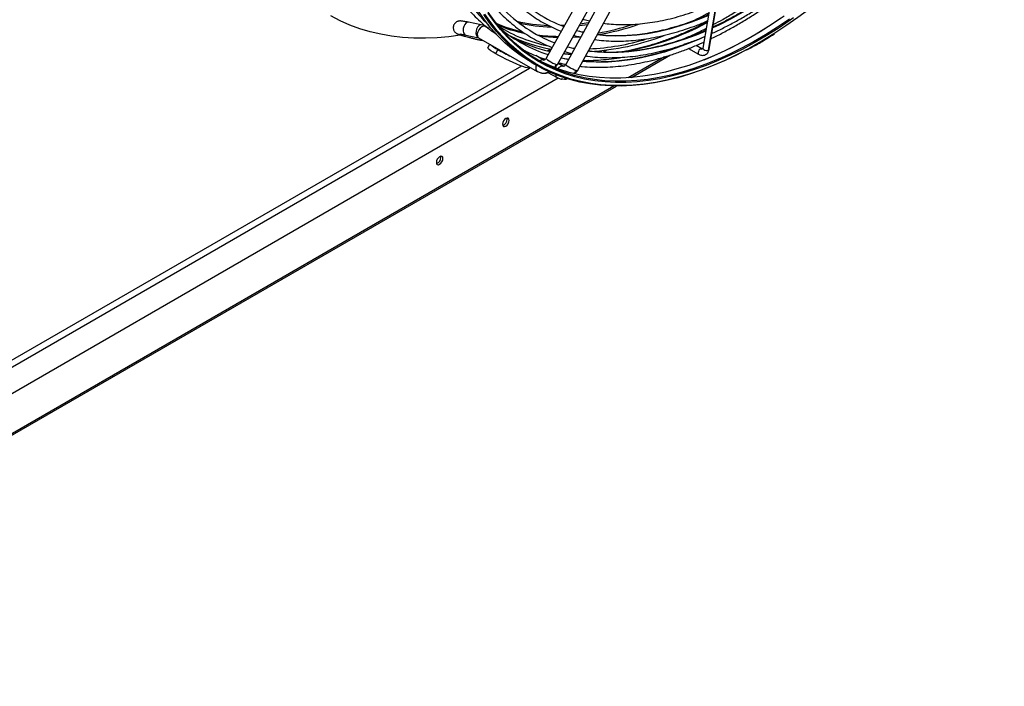
# Model space of a CAD drawing. Units: millimetres. Extents: x 5 to 414, y 3 to 291.
# Drawn here: x 357 to 372, y 147 to 157 of the extents above; entities that cross this region are included whole.
import ezdxf

# ---------------------------------------------------------------- set-up
doc = ezdxf.new("R2010")
doc.units = ezdxf.units.MM

msp = doc.modelspace()

# ---------------------------------------------------------------- linework, layer by layer
at = {"color": 7, "linetype": 'Continuous', "lineweight": 25}
for p, q in [((366.596, 158.849), (365.346, 156.624)), ((368.101, 158.896), (367.741, 156.779)), ((368.182, 158.865), (367.823, 156.748)), ((367.837, 156.762), (368.196, 158.88)), ((365.521, 156.526), (366.77, 158.751)), ((366.867, 158.764), (365.649, 156.529)), ((365.824, 156.433), (367.042, 158.669)), ((364.355, 157.133), (364.16, 157.173)), ((364.377, 157.127), (364.346, 157.134)), ((364.355, 157.133), (364.346, 157.134)), ((364.116, 156.978), (364.12, 156.977)), ((364.12, 156.977), (364.315, 156.937)), ((364.468, 157.08), (364.416, 157.11)), ((364.31, 156.941), (364.316, 156.937)), ((364.316, 156.937), (365.209, 156.421)), ((364.483, 156.84), (364.457, 156.784)), ((364.979, 156.867), (364.859, 156.936)), ((367.43, 156.827), (367.434, 156.824)), ((367.46, 156.921), (367.454, 156.925)), ((364.578, 156.692), (364.609, 156.756)), ((365.419, 156.764), (365.37, 156.736)), ((365.406, 156.73), (365.383, 156.735)), ((366.213, 156.715), (366.275, 156.751)), ((367.523, 156.773), (367.676, 156.684)), ((367.725, 156.768), (367.636, 156.82)), ((367.741, 156.779), (367.741, 156.779)), ((365.122, 156.561), (365.203, 156.514)), ((365.309, 156.594), (365.191, 156.663)), ((365.347, 156.624), (365.346, 156.624)), ((365.487, 156.48), (365.521, 156.526)), ((365.614, 156.5), (365.533, 156.547)), ((365.649, 156.529), (365.649, 156.529)), ((365.964, 156.571), (365.999, 156.592)), ((366.65, 156.329), (367.248, 156.674)), ((364.97, 156.505), (356.72, 151.742)), ((365.1, 156.475), (365.104, 156.482)), ((365.203, 156.425), (365.266, 156.399)), ((365.203, 156.425), (365.209, 156.421)), ((365.266, 156.399), (365.275, 156.399)), ((365.375, 156.407), (365.514, 156.327)), ((365.791, 156.388), (365.824, 156.433)), ((351.396, 148.161), (365.531, 156.322)), ((365.508, 156.331), (365.574, 156.304)), ((365.514, 156.327), (365.508, 156.331)), ((365.574, 156.304), (365.583, 156.304)), ((350.545, 147.031), (366.423, 156.198)), ((364.751, 155.692), (364.748, 155.71)), ((363.741, 155.109), (363.738, 155.127))]:
    msp.add_line(p, q, dxfattribs=at)
at = {"color": 8, "linetype": 'Continuous', "lineweight": 25}
for p, q in [((365.979, 157.135), (365.854, 157.119)), ((364.416, 157.11), (364.41, 157.113)), ((364.472, 157.077), (364.41, 157.113)), ((365.628, 157.125), (365.576, 157.123)), ((365.915, 157.017), (365.855, 157.032)), ((364.311, 156.938), (364.315, 156.937)), ((364.849, 156.94), (364.97, 156.87)), ((365.786, 156.964), (365.766, 156.963)), ((365.405, 156.728), (365.389, 156.731)), ((365.779, 156.769), (365.76, 156.773)), ((365.303, 156.597), (365.187, 156.664)), ((365.303, 156.597), (365.314, 156.594)), ((365.309, 156.594), (365.303, 156.597)), ((365.532, 156.546), (365.606, 156.504)), ((367.155, 156.645), (366.601, 156.325)), ((351.781, 148.787), (365.092, 156.472)), ((365.101, 156.477), (365.107, 156.48)), ((365.618, 156.5), (365.606, 156.504)), ((365.606, 156.504), (365.614, 156.5)), ((366.382, 156.198), (350.585, 147.079))]:
    msp.add_line(p, q, dxfattribs=at)
at = {"color": 7, "linetype": 'Continuous', "lineweight": 25, "flags": 128}
for points in [[(372.344, 161.129), (372.318, 161.076), (372.2, 160.845), (372.077, 160.616), (371.949, 160.39), (371.817, 160.167), (371.679, 159.947), (371.536, 159.73), (371.39, 159.518), (371.239, 159.31), (371.084, 159.106), (370.926, 158.907), (370.764, 158.713), (370.599, 158.525), (370.43, 158.342), (370.259, 158.165), (370.086, 157.995), (369.91, 157.831), (369.733, 157.674), (369.554, 157.523), (369.373, 157.38), (369.191, 157.244), (369.008, 157.116), (368.837, 157.004)], [(365.122, 156.561), (365.076, 156.588), (364.95, 156.671), (364.83, 156.762), (364.715, 156.861), (364.605, 156.969), (364.501, 157.085), (364.404, 157.209), (364.312, 157.34), (364.226, 157.479), (364.147, 157.626), (364.075, 157.779), (364.009, 157.94), (363.949, 158.107), (363.897, 158.28), (363.851, 158.46), (363.812, 158.645), (363.78, 158.836), (363.755, 159.032), (363.737, 159.234), (363.726, 159.44), (363.725, 159.499)], [(368.403, 156.75), (368.263, 156.677), (368.08, 156.59), (367.897, 156.511), (367.715, 156.44), (367.535, 156.379), (367.356, 156.326), (367.179, 156.282), (367.004, 156.248), (366.831, 156.222), (366.661, 156.205), (366.494, 156.198), (366.33, 156.2), (366.169, 156.211), (366.012, 156.231), (365.859, 156.26), (365.709, 156.299), (365.564, 156.346), (365.424, 156.403), (365.288, 156.468), (365.157, 156.542), (365.031, 156.624), (364.911, 156.715), (364.796, 156.815), (364.686, 156.923), (364.582, 157.038), (364.484, 157.162), (364.393, 157.294)], [(368.025, 156.631), (367.965, 156.605), (367.784, 156.532), (367.604, 156.468), (367.426, 156.413), (367.249, 156.367), (367.075, 156.329), (366.902, 156.301), (366.732, 156.282), (366.565, 156.272), (366.401, 156.272), (366.241, 156.28), (366.083, 156.298), (365.93, 156.324), (365.78, 156.36), (365.635, 156.405), (365.494, 156.459), (365.358, 156.522), (365.227, 156.593), (365.1, 156.673), (364.979, 156.762), (364.864, 156.859), (364.754, 156.965), (364.649, 157.078), (364.551, 157.2), (364.459, 157.329)], [(364.035, 156.977), (363.863, 156.953), (363.681, 156.936), (363.502, 156.928), (363.327, 156.93), (363.154, 156.94), (362.985, 156.96), (362.82, 156.989), (362.659, 157.027), (362.503, 157.074), (362.35, 157.131), (362.202, 157.196), (362.059, 157.269)], [(368.924, 157.228), (368.74, 157.106), (368.555, 156.993), (368.37, 156.887), (368.185, 156.79), (368.001, 156.702), (367.818, 156.622), (367.753, 156.596)], [(365.855, 157.032), (365.817, 157.042), (365.811, 157.043)], [(364.578, 156.692), (364.537, 156.716), (364.504, 156.738), (364.479, 156.756), (364.463, 156.771), (364.456, 156.781), (364.457, 156.784)], [(365.1, 156.475), (365.097, 156.473), (365.084, 156.472), (365.062, 156.476), (365.031, 156.484), (364.992, 156.497), (364.947, 156.514), (364.897, 156.535), (364.843, 156.558), (364.787, 156.584), (364.731, 156.611), (364.677, 156.638), (364.625, 156.665), (364.578, 156.692)], [(365.76, 156.773), (365.681, 156.793), (365.672, 156.796)], [(367.746, 156.595), (367.703, 156.579), (367.524, 156.515), (367.345, 156.46), (367.168, 156.413), (366.994, 156.376), (366.821, 156.348), (366.652, 156.329), (366.485, 156.319), (366.321, 156.318), (366.16, 156.327), (366.003, 156.344), (365.849, 156.371), (365.7, 156.407), (365.554, 156.452), (365.414, 156.506), (365.277, 156.568), (365.203, 156.607)], [(364.781, 155.674), (364.777, 155.694), (364.766, 155.707), (364.75, 155.71), (364.731, 155.703), (364.711, 155.688), (364.695, 155.666), (364.684, 155.64), (364.68, 155.616), (364.684, 155.596), (364.695, 155.583), (364.711, 155.58), (364.731, 155.587), (364.75, 155.602), (364.766, 155.624), (364.777, 155.65), (364.781, 155.674)], [(363.771, 155.091), (363.767, 155.111), (363.756, 155.124), (363.74, 155.127), (363.72, 155.12), (363.701, 155.105), (363.685, 155.083), (363.674, 155.057), (363.67, 155.033), (363.674, 155.013), (363.685, 155), (363.701, 154.997), (363.72, 155.004), (363.74, 155.019), (363.756, 155.041), (363.767, 155.067), (363.771, 155.091)]]:
    msp.add_lwpolyline(points, dxfattribs=at)
at = {"color": 8, "linetype": 'Continuous', "lineweight": 25, "flags": 128}
for points in [[(370.061, 158.708), (369.922, 158.564), (369.754, 158.398), (369.583, 158.239), (369.411, 158.086), (369.237, 157.94), (369.061, 157.802), (368.884, 157.671), (368.707, 157.548), (368.528, 157.432), (368.35, 157.325), (368.172, 157.225), (367.993, 157.134), (367.892, 157.086)], [(368.837, 157.004), (368.825, 156.996), (368.641, 156.884), (368.458, 156.779), (368.274, 156.684), (368.091, 156.596), (367.909, 156.517), (367.727, 156.447), (367.547, 156.385), (367.369, 156.333), (367.192, 156.289), (367.017, 156.255), (366.845, 156.229), (366.675, 156.213), (366.509, 156.205), (366.345, 156.207), (366.184, 156.218), (366.028, 156.238), (365.875, 156.268), (365.726, 156.306), (365.581, 156.353), (365.441, 156.409), (365.305, 156.474), (365.174, 156.548), (365.049, 156.631), (364.929, 156.721), (364.814, 156.821), (364.704, 156.928), (364.601, 157.044), (364.503, 157.167), (364.412, 157.299)], [(369.125, 157.239), (369.072, 157.203), (368.89, 157.08), (368.706, 156.964), (368.523, 156.857), (368.339, 156.759), (368.156, 156.669), (367.974, 156.587), (367.793, 156.514), (367.612, 156.45), (367.434, 156.394), (367.257, 156.348), (367.082, 156.311), (366.909, 156.282), (366.739, 156.263), (366.571, 156.253), (366.407, 156.253), (366.246, 156.261), (366.088, 156.279), (365.934, 156.306), (365.785, 156.342), (365.639, 156.387), (365.498, 156.44), (365.361, 156.503), (365.23, 156.575), (365.103, 156.655), (364.982, 156.744), (364.866, 156.842), (364.756, 156.947), (364.651, 157.061), (364.552, 157.183), (364.46, 157.313)], [(364.16, 157.173), (364.144, 157.172), (364.123, 157.161), (364.104, 157.139), (364.09, 157.11), (364.081, 157.076), (364.08, 157.042), (364.086, 157.012), (364.099, 156.99), (364.116, 156.978)], [(364.346, 157.134), (364.338, 157.133), (364.317, 157.121), (364.299, 157.1), (364.284, 157.07), (364.276, 157.036), (364.275, 157.003), (364.281, 156.973), (364.293, 156.95), (364.311, 156.938)], [(365.994, 157.164), (365.989, 157.163), (365.869, 157.145)], [(367.825, 157.277), (367.739, 157.241), (367.567, 157.174), (367.396, 157.117), (367.226, 157.068), (367.058, 157.028), (366.893, 156.998), (366.73, 156.977), (366.569, 156.964), (366.412, 156.961), (366.257, 156.968), (366.123, 156.981)], [(368.981, 157.266), (368.798, 157.143), (368.615, 157.028), (368.432, 156.922), (368.249, 156.823), (368.066, 156.733), (367.884, 156.652), (367.746, 156.595)], [(369.061, 157.219), (368.879, 157.097), (368.696, 156.982), (368.513, 156.875), (368.33, 156.777), (368.147, 156.687), (368.025, 156.631)], [(364.41, 157.113), (364.388, 157.114), (364.364, 157.104), (364.34, 157.084), (364.319, 157.057), (364.304, 157.026), (364.296, 156.995), (364.297, 156.967), (364.306, 156.946), (364.31, 156.941)], [(365.028, 156.996), (364.925, 157.022), (364.829, 157.05)], [(367.785, 157.039), (367.639, 156.978), (367.463, 156.913), (367.289, 156.857), (367.116, 156.81), (366.945, 156.771), (366.777, 156.742), (366.611, 156.722), (366.448, 156.711), (366.287, 156.709), (366.13, 156.716), (365.987, 156.732)], [(365.522, 156.936), (365.381, 156.943), (365.262, 156.955)], [(365.877, 156.947), (365.869, 156.947), (365.753, 156.938)], [(367.771, 156.955), (367.688, 156.917), (367.508, 156.842), (367.329, 156.776), (367.152, 156.718), (366.976, 156.67), (366.803, 156.63), (366.631, 156.6), (366.462, 156.578), (366.296, 156.566), (366.132, 156.562), (365.972, 156.568), (365.901, 156.574)], [(365.73, 156.678), (365.633, 156.688), (365.614, 156.691)], [(367.705, 156.768), (367.692, 156.76), (367.68, 156.746), (367.671, 156.729), (367.666, 156.712), (367.667, 156.697), (367.673, 156.687), (367.676, 156.684)], [(367.725, 156.768), (367.718, 156.771), (367.705, 156.768)], [(367.741, 156.779), (367.741, 156.776), (367.744, 156.766), (367.755, 156.756), (367.77, 156.748), (367.789, 156.744), (367.807, 156.744), (367.823, 156.748)], [(367.823, 156.748), (367.833, 156.755), (367.837, 156.762)], [(365.346, 156.624), (365.346, 156.622), (365.352, 156.614), (365.367, 156.601), (365.391, 156.584), (365.419, 156.567), (365.45, 156.55), (365.478, 156.537), (365.501, 156.528)], [(365.501, 156.528), (365.516, 156.524), (365.521, 156.526)], [(365.689, 156.602), (365.662, 156.607), (365.577, 156.625)], [(365.804, 156.434), (365.781, 156.443), (365.752, 156.456), (365.721, 156.472), (365.692, 156.489), (365.669, 156.505), (365.654, 156.519), (365.648, 156.528), (365.649, 156.529)], [(365.824, 156.433), (365.819, 156.431), (365.804, 156.434)]]:
    msp.add_lwpolyline(points, dxfattribs=at)
at = {"color": 7, "linetype": 'Continuous', "lineweight": 25}
for centre, radius, start, end in [((366.351, 159.022), 2.051, 224.3821, 249.0503), ((366.244, 158.869), 2.151, 223.0345, 249.1657), ((365.156, 162.248), 5.609, 295.1067, 298.5072), ((365.512, 159.193), 2.249, 246.1005, 252.3236), ((365.81, 159.024), 2.252, 238.0934, 258.9359), ((366.052, 158.785), 2.211, 230.8449, 252.2461), ((364.888, 157.287), 0.6, 229.1046, 242.327), ((365.813, 159.048), 2.318, 243.9518, 260.3712), ((365.892, 158.941), 2.266, 242.8944, 257.1992), ((365.841, 160.333), 3.57, 272.642, 286.9234), ((365.809, 160.454), 3.732, 273.1619, 291.0767), ((366.037, 159.261), 2.884, 240.3198, 244.8632), ((364.651, 155.692), 0.0999, 288.7976, 359.6388), ((363.641, 155.109), 0.0999, 288.7976, 359.6388)]:
    msp.add_arc(centre, radius, start, end, dxfattribs=at)
at = {"color": 8, "linetype": 'Continuous', "lineweight": 25}
for centre, radius, start, end in [((364.324, 156.966), 0.17, 59.9745, 72.0999), ((365.505, 159.246), 2.282, 246.1629, 256.8621), ((365.479, 159.638), 2.516, 256.7107, 267.7219), ((365.5, 159.631), 2.531, 257.0585, 268.3264), ((365.453, 160.899), 3.977, 279.7706, 289.3533), ((365.442, 160.875), 3.929, 280.2001, 288.0545), ((365.69, 161.153), 4.513, 280.4987, 297.9661), ((365.573, 159.613), 2.656, 262.1611, 269.1482), ((364.303, 156.901), 0.0376, 69.9927, 78.4475), ((367.724, 156.797), 0.0339, 236.3635, 289.7023), ((365.291, 156.533), 0.0656, 79.9285, 130.2039), ((365.27, 156.474), 0.0828, 149.1406, 216.1057), ((365.602, 156.415), 0.0888, 87.2789, 148.2403), ((365.546, 156.369), 0.053, 174.6256, 225.3398)]:
    msp.add_arc(centre, radius, start, end, dxfattribs=at)
at = {"color": 7, "linetype": 'Continuous', "lineweight": 25}
for centre, major_axis, ratio, start_param, end_param in [((365.367, 156.611), (0.098, 0.197), 0.716022, 4.380523, 4.644247), ((365.67, 156.518), (0.093, 0.199), 0.716716, 4.361836, 4.62556)]:
    msp.add_ellipse(centre, major_axis=major_axis, ratio=ratio, start_param=start_param, end_param=end_param, dxfattribs=at)
for points, knots in [([(367.878, 157.004), (367.889, 157.009), (367.957, 157.038), (368.083, 157.101), (368.253, 157.19), (368.424, 157.288), (368.595, 157.393), (368.765, 157.505), (368.935, 157.624), (369.104, 157.75), (369.272, 157.883), (369.438, 158.022), (369.603, 158.167), (369.766, 158.319), (369.927, 158.476), (370.034, 158.584), (370.087, 158.641), (370.087, 158.641)], [0, 0, 0, 0, 0.015467, 0.091162, 0.166859, 0.242558, 0.318255, 0.393949, 0.469641, 0.545328, 0.621012, 0.696691, 0.772366, 0.848036, 0.923702, 0.999364, 1, 1, 1, 1]), ([(370.055, 158.724), (370.019, 158.687), (369.931, 158.594), (369.789, 158.452), (369.628, 158.299), (369.465, 158.152), (369.301, 158.011), (369.135, 157.876), (368.969, 157.748), (368.801, 157.627), (368.633, 157.513), (368.464, 157.405), (368.295, 157.305), (368.127, 157.213), (367.993, 157.145), (367.915, 157.109), (367.894, 157.099)], [0, 0, 0, 0, 0.052522, 0.129053, 0.20558, 0.282102, 0.358618, 0.43513, 0.511637, 0.588138, 0.664634, 0.741125, 0.817613, 0.894096, 0.970577, 1, 1, 1, 1]), ([(367.864, 156.922), (367.869, 156.924), (367.931, 156.953), (368.052, 157.016), (368.226, 157.111), (368.4, 157.214), (368.574, 157.324), (368.747, 157.441), (368.919, 157.565), (369.09, 157.696), (369.261, 157.834), (369.43, 157.978), (369.597, 158.128), (369.762, 158.284), (369.925, 158.446), (370.036, 158.56), (370.091, 158.62), (370.094, 158.623)], [0, 0, 0, 0, 0.006633, 0.082754, 0.158878, 0.235001, 0.311122, 0.387241, 0.463356, 0.539467, 0.615574, 0.691678, 0.767776, 0.843871, 0.919962, 0.996049, 1, 1, 1, 1]), ([(364.396, 158.144), (364.406, 158.123), (364.44, 158.056), (364.502, 157.95), (364.583, 157.827), (364.669, 157.711), (364.761, 157.602), (364.858, 157.5), (364.961, 157.406), (365.068, 157.319), (365.18, 157.239), (365.297, 157.168), (365.418, 157.105), (365.512, 157.061), (365.567, 157.041), (365.579, 157.037)], [0, 0, 0, 0, 0.039343, 0.124879, 0.210362, 0.295787, 0.381152, 0.466455, 0.551701, 0.636894, 0.722046, 0.80717, 0.89228, 0.97739, 1, 1, 1, 1]), ([(367.9, 157.138), (367.948, 157.164), (368.054, 157.221), (368.218, 157.319), (368.392, 157.429), (368.565, 157.546), (368.737, 157.67), (368.909, 157.801), (369.078, 157.938), (369.19, 158.034), (369.245, 158.082)], [0, 0, 0, 0, 0.105924, 0.233882, 0.361837, 0.489788, 0.617733, 0.745672, 0.873603, 1, 1, 1, 1]), ([(363.776, 157.925), (363.794, 157.891), (363.836, 157.81), (363.91, 157.691), (363.997, 157.565), (364.089, 157.447), (364.186, 157.336), (364.288, 157.232), (364.396, 157.135), (364.495, 157.055), (364.561, 157.011), (364.587, 156.993)], [0, 0, 0, 0, 0.087372, 0.206723, 0.326006, 0.445215, 0.564349, 0.683407, 0.802396, 0.921323, 1, 1, 1, 1]), ([(364.194, 157.954), (364.217, 157.91), (364.265, 157.82), (364.344, 157.692), (364.429, 157.569), (364.519, 157.453), (364.615, 157.344), (364.717, 157.242), (364.823, 157.148), (364.934, 157.062), (365.05, 156.983), (365.17, 156.911), (365.296, 156.849), (365.386, 156.808), (365.435, 156.791), (365.439, 156.789)], [0, 0, 0, 0, 0.0802029, 0.163264, 0.2462749, 0.329232, 0.4121334, 0.4949801, 0.5777756, 0.660527, 0.743244, 0.8259387, 0.908625, 0.9913132, 1, 1, 1, 1]), ([(363.951, 157.833), (363.971, 157.794), (364.016, 157.709), (364.092, 157.586), (364.178, 157.46), (364.27, 157.342), (364.365, 157.233), (364.432, 157.166), (364.465, 157.134)], [0, 0, 0, 0, 0.142927, 0.316755, 0.490483, 0.664105, 0.837616, 1, 1, 1, 1]), ([(366.219, 157.158), (366.259, 157.153), (366.346, 157.143), (366.484, 157.137), (366.631, 157.138), (366.78, 157.148), (366.932, 157.166), (367.086, 157.192), (367.243, 157.226), (367.401, 157.269), (367.56, 157.32), (367.711, 157.374), (367.808, 157.415), (367.852, 157.433)], [0, 0, 0, 0, 0.080529, 0.17401, 0.267561, 0.361177, 0.454853, 0.548581, 0.642355, 0.736165, 0.830003, 0.923864, 1, 1, 1, 1]), ([(367.828, 157.29), (367.794, 157.275), (367.706, 157.236), (367.564, 157.182), (367.403, 157.126), (367.243, 157.079), (367.085, 157.04), (366.929, 157.009), (366.775, 156.985), (366.623, 156.971), (366.474, 156.964), (366.328, 156.966), (366.211, 156.972), (366.145, 156.981), (366.124, 156.984)], [0, 0, 0, 0, 0.0556763, 0.1460917, 0.2365121, 0.3269417, 0.4173853, 0.5078486, 0.5983382, 0.6888614, 0.779426, 0.8700401, 0.9607112, 1, 1, 1, 1]), ([(364.16, 157.173), (364.153, 157.174), (364.133, 157.179), (364.103, 157.184), (364.072, 157.189), (364.05, 157.192), (364.032, 157.193), (364.014, 157.192), (363.995, 157.187), (363.975, 157.178), (363.955, 157.162), (363.939, 157.14), (363.929, 157.113), (363.927, 157.085), (363.932, 157.059), (363.942, 157.038), (363.954, 157.023), (363.967, 157.011), (363.979, 157.003), (363.99, 156.997), (364.002, 156.992), (364.019, 156.985), (364.045, 156.977), (364.078, 156.967), (364.117, 156.956), (364.162, 156.944), (364.209, 156.932), (364.258, 156.92), (364.307, 156.909), (364.355, 156.898), (364.386, 156.891), (364.4, 156.888), (364.4, 156.888)], [0, 0, 0, 0, 0.025188, 0.073994, 0.123752, 0.176693, 0.211676, 0.233696, 0.252194, 0.273854, 0.298036, 0.324311, 0.351587, 0.380048, 0.404443, 0.426101, 0.445624, 0.463323, 0.480132, 0.498849, 0.523346, 0.564986, 0.61426, 0.661332, 0.710872, 0.759407, 0.807521, 0.855454, 0.903327, 0.951219, 0.999201, 1, 1, 1, 1]), ([(365.911, 157.22), (365.916, 157.218), (365.949, 157.208), (365.984, 157.201), (366.012, 157.195)], [0, 0, 0, 0, 0.181393, 1, 1, 1, 1]), ([(366.083, 156.908), (366.084, 156.908), (366.131, 156.9), (366.229, 156.891), (366.376, 156.884), (366.527, 156.885), (366.68, 156.895), (366.835, 156.913), (366.993, 156.939), (367.153, 156.973), (367.314, 157.016), (367.477, 157.066), (367.642, 157.125), (367.753, 157.168), (367.81, 157.194), (367.811, 157.195)], [0, 0, 0, 0, 0.0016185, 0.0919073, 0.1822589, 0.2726729, 0.3631462, 0.4536734, 0.5442484, 0.634864, 0.7255133, 0.8161893, 0.9068859, 0.9975976, 1, 1, 1, 1]), ([(367.809, 157.181), (367.785, 157.168), (367.703, 157.125), (367.565, 157.059), (367.395, 156.984), (367.225, 156.917), (367.057, 156.858), (366.89, 156.807), (366.725, 156.764), (366.59, 156.734), (366.511, 156.721), (366.486, 156.717)], [0, 0, 0, 0, 0.053826, 0.180452, 0.307078, 0.433706, 0.56034, 0.686985, 0.813645, 0.940328, 1, 1, 1, 1]), ([(364.032, 156.993), (364.031, 156.993), (364.031, 156.993), (364.035, 156.992), (364.045, 156.991), (364.065, 156.988), (364.09, 156.983), (364.111, 156.979), (364.12, 156.977)], [0, 0, 0, 0, 0.020949, 0.157906, 0.335776, 0.552856, 0.795583, 1, 1, 1, 1]), ([(365.916, 157.019), (365.913, 157.019), (365.89, 157.023), (365.868, 157.03), (365.849, 157.035)], [0, 0, 0, 0, 0.105185, 1, 1, 1, 1]), ([(367.787, 157.05), (367.732, 157.027), (367.622, 156.98), (367.458, 156.919), (367.293, 156.865), (367.13, 156.819), (366.969, 156.781), (366.809, 156.751), (366.652, 156.73), (366.497, 156.716), (366.345, 156.711), (366.196, 156.714), (366.077, 156.722), (366.009, 156.731), (365.988, 156.734)], [0, 0, 0, 0, 0.085618, 0.1731675, 0.2607229, 0.3482879, 0.4358671, 0.5234658, 0.6110899, 0.6987461, 0.7864414, 0.8741828, 0.9619767, 1, 1, 1, 1]), ([(367.397, 156.9), (367.439, 156.918), (367.539, 156.959), (367.671, 157.02), (367.761, 157.066), (367.792, 157.082)], [0, 0, 0, 0, 0.322358, 0.759567, 1, 1, 1, 1]), ([(368.41, 156.75), (368.452, 156.772), (368.553, 156.826), (368.694, 156.909), (368.792, 156.971), (368.833, 156.997)], [0, 0, 0, 0, 0.300336, 0.713567, 1, 1, 1, 1]), ([(365.772, 156.973), (365.784, 156.969), (365.818, 156.959), (365.853, 156.951), (365.876, 156.946)], [0, 0, 0, 0, 0.3456023, 1, 1, 1, 1]), ([(365.861, 156.501), (365.874, 156.499), (365.936, 156.491), (366.051, 156.486), (366.207, 156.485), (366.365, 156.493), (366.526, 156.508), (366.69, 156.533), (366.855, 156.565), (367.022, 156.605), (367.191, 156.654), (367.362, 156.71), (367.533, 156.775), (367.665, 156.829), (367.74, 156.864), (367.757, 156.872)], [0, 0, 0, 0, 0.022031, 0.108409, 0.19484, 0.281322, 0.367851, 0.454422, 0.541029, 0.627668, 0.714331, 0.801014, 0.887712, 0.974421, 1, 1, 1, 1]), ([(367.527, 156.861), (367.487, 156.845), (367.391, 156.806), (367.239, 156.753), (367.072, 156.702), (366.907, 156.659), (366.743, 156.624), (366.582, 156.597), (366.423, 156.578), (366.266, 156.567), (366.112, 156.565), (365.991, 156.568), (365.922, 156.575), (365.903, 156.577)], [0, 0, 0, 0, 0.070104, 0.168935, 0.267775, 0.366627, 0.465497, 0.564391, 0.663315, 0.762276, 0.861281, 0.960339, 1, 1, 1, 1]), ([(365.947, 156.659), (365.959, 156.657), (366.018, 156.647), (366.129, 156.638), (366.28, 156.631), (366.433, 156.633), (366.59, 156.643), (366.749, 156.661), (366.91, 156.688), (367.074, 156.723), (367.239, 156.766), (367.405, 156.817), (367.573, 156.876), (367.695, 156.923), (367.762, 156.952), (367.771, 156.957)], [0, 0, 0, 0, 0.020607, 0.108068, 0.195586, 0.28316, 0.370787, 0.458463, 0.546182, 0.633938, 0.721724, 0.809535, 0.897365, 0.985209, 1, 1, 1, 1]), ([(365.004, 156.749), (365.022, 156.74), (365.081, 156.708), (365.187, 156.663), (365.281, 156.626), (365.332, 156.611), (365.337, 156.61)], [0, 0, 0, 0, 0.164552, 0.561462, 0.958432, 1, 1, 1, 1]), ([(365.732, 156.681), (365.698, 156.683), (365.659, 156.686), (365.621, 156.692), (365.615, 156.693)], [0, 0, 0, 0, 0.848681, 1, 1, 1, 1]), ([(365.633, 156.726), (365.654, 156.719), (365.689, 156.708), (365.726, 156.701), (365.741, 156.698)], [0, 0, 0, 0, 0.590917, 1, 1, 1, 1]), ([(365.78, 156.77), (365.776, 156.771), (365.767, 156.773), (365.758, 156.775), (365.753, 156.776)], [0, 0, 0, 0, 0.44832, 1, 1, 1, 1]), ([(367.676, 156.684), (367.682, 156.681), (367.697, 156.673), (367.723, 156.667), (367.753, 156.668), (367.781, 156.677), (367.805, 156.695), (367.823, 156.719), (367.833, 156.742), (367.836, 156.757), (367.837, 156.762)], [0, 0, 0, 0, 0.094241, 0.234633, 0.36929, 0.514984, 0.653803, 0.790267, 0.930457, 1, 1, 1, 1]), ([(367.735, 156.765), (367.735, 156.765), (367.736, 156.765), (367.732, 156.765), (367.726, 156.768), (367.725, 156.768)], [0, 0, 0, 0, 0.278716, 0.76943, 1, 1, 1, 1]), ([(367.741, 156.779), (367.74, 156.776), (367.739, 156.77), (367.736, 156.765), (367.736, 156.765), (367.735, 156.765)], [0, 0, 0, 0, 0.220522, 0.633145, 1, 1, 1, 1]), ([(365.346, 156.624), (365.343, 156.618), (365.336, 156.607), (365.321, 156.595), (365.317, 156.594), (365.314, 156.593)], [0, 0, 0, 0, 0.2302873, 0.4726096, 1, 1, 1, 1]), ([(365.537, 156.554), (365.559, 156.549), (365.596, 156.539), (365.634, 156.533), (365.65, 156.531)], [0, 0, 0, 0, 0.595739, 1, 1, 1, 1]), ([(365.69, 156.604), (365.683, 156.605), (365.645, 156.611), (365.608, 156.62), (365.578, 156.627)], [0, 0, 0, 0, 0.177943, 1, 1, 1, 1]), ([(365.649, 156.529), (365.645, 156.524), (365.638, 156.513), (365.625, 156.501), (365.621, 156.5), (365.618, 156.499)], [0, 0, 0, 0, 0.232633, 0.475615, 1, 1, 1, 1]), ([(365.911, 156.592), (365.949, 156.591), (366.039, 156.59), (366.184, 156.598), (366.345, 156.614), (366.454, 156.628), (366.509, 156.639), (366.51, 156.639)], [0, 0, 0, 0, 0.196581, 0.463243, 0.730051, 0.996988, 1, 1, 1, 1]), ([(365.265, 156.402), (365.271, 156.4), (365.299, 156.39), (365.345, 156.397), (365.38, 156.415), (365.392, 156.421)], [0, 0, 0, 0, 0.143013, 0.703564, 1, 1, 1, 1]), ([(365.301, 156.398), (365.316, 156.397), (365.35, 156.393), (365.383, 156.408), (365.401, 156.417)], [0, 0, 0, 0, 0.452007, 1, 1, 1, 1]), ([(365.667, 156.316), (365.655, 156.31), (365.624, 156.298), (365.593, 156.302), (365.574, 156.304)], [0, 0, 0, 0, 0.41068, 1, 1, 1, 1]), ([(365.632, 156.304), (365.64, 156.303), (365.655, 156.302), (365.669, 156.309), (365.677, 156.312)], [0, 0, 0, 0, 0.468626, 1, 1, 1, 1])]:
    msp.add_open_spline(points, degree=3, knots=knots, dxfattribs=at)

doc.saveas('drawing.dxf')
